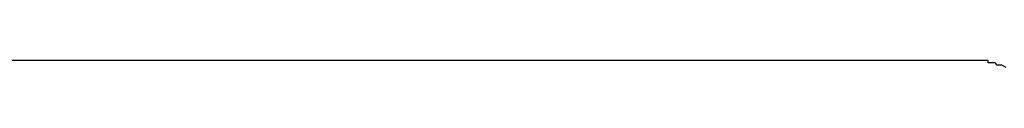
# Model space of a CAD drawing. Extents: x -38.1 to 38.1, y -5.1 to 5.1.
# Drawn here: x -22 to -21.9, y 3.4 to 3.4 of the extents above; entities that cross this region are included whole.
import ezdxf

# ---------------------------------------------------------------- set-up
doc = ezdxf.new("R2010")
doc.units = 0
doc.layers.get('0').update_dxf_attribs({"linetype": 'CONTINUOUS'})

msp = doc.modelspace()

# ---------------------------------------------------------------- linework, layer by layer
at = {"color": 0}
for points in [[(-21.9194, 3.3903), (-22.2194, 3.3903)], [(-21.9194, 3.3903), (-22.2194, 3.3903)], [(-21.9194, 3.3903), (-22.2194, 3.3903)], [(-21.9194, 3.3903), (-22.2194, 3.3903)], [(-21.9194, 3.3903), (-22.2194, 3.3903)], [(-21.9194, 3.3903), (-22.2194, 3.3903)], [(-21.9194, 3.3903), (-22.2194, 3.3903)], [(-21.9194, 3.3903), (-22.2194, 3.3903)], [(-21.9194, 3.3903), (-22.2194, 3.3903)], [(-21.9194, 3.3903), (-22.2194, 3.3903)], [(-21.9194, 3.3903), (-22.2194, 3.3903)], [(-21.9194, 3.3903), (-22.2194, 3.3903)], [(-21.9194, 3.3903), (-22.2194, 3.3903)], [(-21.9194, 3.3903), (-22.2194, 3.3903)], [(-21.9194, 3.3903), (-22.2194, 3.3903)], [(-21.9194, 3.3903), (-22.2194, 3.3903)], [(-21.9194, 3.3903), (-22.2194, 3.3903)], [(-21.9194, 3.3903), (-22.2194, 3.3903)], [(-21.9194, 3.3903), (-22.2194, 3.3903)], [(-21.9194, 3.3903), (-22.2194, 3.3903)], [(-21.9194, 3.3903), (-22.2194, 3.3903)], [(-21.9194, 3.3903), (-21.9194, 3.3903)], [(-21.9194, 3.3902), (-21.9194, 3.3902), (-21.9194, 3.3902), (-21.9194, 3.3902), (-21.9194, 3.3902), (-21.9194, 3.3902), (-21.9194, 3.3902), (-21.9194, 3.3902), (-21.9194, 3.3902), (-21.9194, 3.3902), (-21.9194, 3.3902), (-21.9194, 3.3902), (-21.9194, 3.3902), (-21.9194, 3.3902), (-21.9194, 3.3902), (-21.9194, 3.3902), (-21.9194, 3.3902), (-21.9194, 3.3902), (-21.9194, 3.3902), (-21.9194, 3.3902), (-21.9194, 3.3902), (-21.9194, 3.3902), (-21.9194, 3.3902), (-21.9194, 3.3902), (-21.9194, 3.3902), (-21.9194, 3.3902), (-21.9194, 3.3902), (-21.9194, 3.3902), (-21.9194, 3.3902), (-21.9194, 3.3902), (-21.9194, 3.3902), (-21.9194, 3.3902), (-21.9194, 3.3902), (-21.9194, 3.3902), (-21.9194, 3.3902), (-21.9194, 3.3902), (-21.9194, 3.3902), (-21.9194, 3.3902), (-21.9194, 3.3902), (-21.9194, 3.3902), (-21.9194, 3.3902), (-21.9194, 3.3902), (-21.9194, 3.3902), (-21.9194, 3.3902), (-21.9194, 3.3902), (-21.9194, 3.3902), (-21.9194, 3.3902), (-21.9194, 3.3902), (-21.9194, 3.3902), (-21.9194, 3.3902), (-21.9194, 3.3902), (-21.9194, 3.3902), (-21.9194, 3.3902), (-21.9194, 3.3902), (-21.9194, 3.3902), (-21.9194, 3.3902), (-21.9194, 3.3902), (-21.9194, 3.3902), (-21.9194, 3.3902), (-21.9194, 3.3902), (-21.9194, 3.3902), (-21.9194, 3.3902), (-21.9194, 3.3902), (-21.9194, 3.3902), (-21.9194, 3.3902), (-21.9194, 3.3902), (-21.9194, 3.3902), (-21.9194, 3.3902), (-21.9194, 3.3902), (-21.9194, 3.3902), (-21.9194, 3.3902), (-21.9194, 3.3902), (-21.9194, 3.3902), (-21.9194, 3.3902), (-21.9194, 3.3902), (-21.9194, 3.3902), (-21.9194, 3.3902), (-21.9194, 3.3902), (-21.9194, 3.3902), (-21.9194, 3.3902), (-21.9194, 3.3902), (-21.9194, 3.3902), (-21.9194, 3.3902), (-21.9194, 3.3902), (-21.9194, 3.3902), (-21.9194, 3.3902), (-21.9194, 3.3902), (-21.9194, 3.3902), (-21.9194, 3.3902), (-21.9194, 3.3902), (-21.9194, 3.3902), (-21.9194, 3.3902), (-21.9194, 3.3902), (-21.9194, 3.3902), (-21.9194, 3.3902), (-21.9194, 3.3902), (-21.9194, 3.3902), (-21.9194, 3.3902), (-21.9194, 3.3902), (-21.9194, 3.3902), (-21.9194, 3.3902), (-21.9194, 3.3902), (-21.9194, 3.3902), (-21.9194, 3.3902), (-21.9194, 3.3902), (-21.9194, 3.3902), (-21.9194, 3.3902), (-21.9194, 3.3902), (-21.9194, 3.3902), (-21.9194, 3.3902), (-21.9194, 3.3902), (-21.9194, 3.3902), (-21.9194, 3.3902), (-21.9194, 3.3902), (-21.9194, 3.3902), (-21.9194, 3.3902), (-21.9194, 3.3902), (-21.9194, 3.3902), (-21.9194, 3.3902), (-21.9194, 3.3902), (-21.9194, 3.3902), (-21.9194, 3.3902), (-21.9194, 3.3902), (-21.9194, 3.3902), (-21.9194, 3.3902), (-21.9194, 3.3902), (-21.9194, 3.3902), (-21.9194, 3.3902), (-21.9194, 3.3902), (-21.9194, 3.3902), (-21.9194, 3.3902), (-21.9194, 3.3902), (-21.9194, 3.3902), (-21.9194, 3.3902), (-21.9194, 3.3902), (-21.9194, 3.3902), (-21.9194, 3.3902), (-21.9194, 3.3902), (-21.9194, 3.3902), (-21.9194, 3.3902), (-21.9194, 3.3902), (-21.9194, 3.3902), (-21.9194, 3.3902), (-21.9194, 3.3902), (-21.9194, 3.3902), (-21.9194, 3.3902), (-21.9194, 3.3902), (-21.9194, 3.3902), (-21.9194, 3.3902), (-21.9194, 3.3902), (-21.9194, 3.3902), (-21.9194, 3.3902), (-21.9194, 3.3902), (-21.9194, 3.3902), (-21.9194, 3.3902), (-21.9194, 3.3902), (-21.9194, 3.3902), (-21.9194, 3.3902), (-21.9194, 3.3902), (-21.9194, 3.3902), (-21.9194, 3.3902), (-21.9194, 3.3902), (-21.9194, 3.3902), (-21.9194, 3.3902), (-21.9194, 3.3902), (-21.9194, 3.3902), (-21.9194, 3.3902), (-21.9194, 3.3902), (-21.9194, 3.3902), (-21.9194, 3.3902), (-21.9194, 3.3902), (-21.9194, 3.3902), (-21.9194, 3.3902), (-21.9194, 3.3902), (-21.9194, 3.3902), (-21.9194, 3.3902), (-21.9194, 3.3902), (-21.9194, 3.3902), (-21.9194, 3.3902), (-21.9194, 3.3902), (-21.9194, 3.3902), (-21.9194, 3.3902), (-21.9194, 3.3902), (-21.9194, 3.3902), (-21.9194, 3.3902), (-21.9194, 3.3902), (-21.9194, 3.3902), (-21.9194, 3.3902), (-21.9194, 3.3902), (-21.9194, 3.3902), (-21.9194, 3.3902), (-21.9194, 3.3902), (-21.9194, 3.3902), (-21.9194, 3.3902), (-21.9194, 3.3902), (-21.9194, 3.3902), (-21.9194, 3.3902), (-21.9194, 3.3902), (-21.9194, 3.3902), (-21.9194, 3.3902), (-21.9194, 3.3902), (-21.9194, 3.3902), (-21.9194, 3.3902), (-21.9194, 3.3902), (-21.9194, 3.3902), (-21.9194, 3.3902), (-21.9194, 3.3902), (-21.9194, 3.3902), (-21.9194, 3.3902), (-21.9194, 3.3902), (-21.9194, 3.3902), (-21.9194, 3.3902), (-21.9194, 3.3902), (-21.9194, 3.3902), (-21.9194, 3.3902), (-21.9194, 3.3902), (-21.9194, 3.3902), (-21.9194, 3.3902), (-21.9194, 3.3902), (-21.9194, 3.3902), (-21.9194, 3.3902), (-21.9194, 3.3902), (-21.9194, 3.3902), (-21.9194, 3.3902), (-21.9194, 3.3902), (-21.9194, 3.3902), (-21.9194, 3.3902), (-21.9194, 3.3902), (-21.9194, 3.3902), (-21.9194, 3.3902), (-21.9194, 3.3902), (-21.9194, 3.3902), (-21.9194, 3.3902), (-21.9194, 3.3902), (-21.9194, 3.3902), (-21.9194, 3.3902), (-21.9194, 3.3902), (-21.9194, 3.3902), (-21.9194, 3.3902), (-21.9194, 3.3902), (-21.9194, 3.3902), (-21.9194, 3.3902), (-21.9194, 3.3902), (-21.9194, 3.3902), (-21.9194, 3.3902), (-21.9194, 3.3902), (-21.9194, 3.3902), (-21.9194, 3.3902), (-21.9194, 3.3902), (-21.9194, 3.3902), (-21.9194, 3.3902), (-21.9194, 3.3902), (-21.9194, 3.3902), (-21.9194, 3.3902), (-21.9194, 3.3902), (-21.9194, 3.3902), (-21.9194, 3.3902), (-21.9194, 3.3902), (-21.9194, 3.3902), (-21.9194, 3.3902), (-21.9194, 3.3902), (-21.9194, 3.3902), (-21.9194, 3.3902), (-21.9194, 3.3902), (-21.9194, 3.3902), (-21.9194, 3.3902), (-21.9194, 3.3902), (-21.9194, 3.3902), (-21.9194, 3.3902), (-21.9194, 3.3902), (-21.9194, 3.3902), (-21.9194, 3.3902), (-21.9194, 3.3902), (-21.9194, 3.3902), (-21.9194, 3.3902), (-21.9194, 3.3902), (-21.9194, 3.3902), (-21.9194, 3.3902), (-21.9194, 3.3902), (-21.9194, 3.3902), (-21.9194, 3.3902), (-21.9194, 3.3902), (-21.9194, 3.3902), (-21.9194, 3.3902), (-21.9194, 3.3902), (-21.9194, 3.3902), (-21.9194, 3.3902), (-21.9194, 3.3902), (-21.9194, 3.3902), (-21.9194, 3.3902), (-21.9194, 3.3902), (-21.9194, 3.3902), (-21.9194, 3.3902), (-21.9194, 3.3902), (-21.9194, 3.3902), (-21.9194, 3.3902), (-21.9194, 3.3902), (-21.9194, 3.3902), (-21.9194, 3.3902), (-21.9194, 3.3902), (-21.9194, 3.3902), (-21.9194, 3.3902), (-21.9194, 3.3902), (-21.9194, 3.3902), (-21.9194, 3.3902), (-21.9194, 3.3902), (-21.9194, 3.3902), (-21.9194, 3.3902), (-21.9194, 3.3902), (-21.9194, 3.3902), (-21.9194, 3.3902), (-21.9194, 3.3902), (-21.9194, 3.3902), (-21.9194, 3.3902), (-21.9194, 3.3902), (-21.9194, 3.3902), (-21.9194, 3.3902), (-21.9194, 3.3902), (-21.9194, 3.3902), (-21.9194, 3.3902), (-21.9194, 3.3902), (-21.9194, 3.3902), (-21.9194, 3.3902), (-21.9194, 3.3902), (-21.9194, 3.3902), (-21.9194, 3.3902), (-21.9194, 3.3902), (-21.9194, 3.3902), (-21.9194, 3.3902), (-21.9194, 3.3902), (-21.9194, 3.3902), (-21.9194, 3.3902), (-21.9194, 3.3902), (-21.9194, 3.3902), (-21.9194, 3.3902), (-21.9194, 3.3902), (-21.9194, 3.3902), (-21.9194, 3.3902), (-21.9194, 3.3902), (-21.9194, 3.3902), (-21.9194, 3.3902), (-21.9194, 3.3902), (-21.9194, 3.3902), (-21.9194, 3.3902), (-21.9194, 3.3902), (-21.9194, 3.3902), (-21.9194, 3.3902), (-21.9194, 3.3902), (-21.9194, 3.3902), (-21.9194, 3.3902), (-21.9194, 3.3902), (-21.9194, 3.3902), (-21.9194, 3.3902), (-21.9194, 3.3902), (-21.9194, 3.3902), (-21.9194, 3.3902), (-21.9194, 3.3902), (-21.9194, 3.3902), (-21.9194, 3.3902), (-21.9194, 3.3902), (-21.9194, 3.3902), (-21.9194, 3.3902), (-21.9194, 3.3902), (-21.9194, 3.3902), (-21.9194, 3.3902), (-21.9194, 3.3902), (-21.9194, 3.3902), (-21.9194, 3.3902), (-21.9194, 3.3902), (-21.9194, 3.3902), (-21.9194, 3.3902), (-21.9194, 3.3902), (-21.9194, 3.3902), (-21.9194, 3.3902), (-21.9194, 3.3902), (-21.9194, 3.3902), (-21.9194, 3.3902), (-21.9194, 3.3902), (-21.9194, 3.3902), (-21.9194, 3.3902), (-21.9194, 3.3902), (-21.9194, 3.3902), (-21.9194, 3.3902), (-21.9194, 3.3902), (-21.9194, 3.3902), (-21.9194, 3.3902), (-21.9194, 3.3902), (-21.9194, 3.3902), (-21.9194, 3.3902), (-21.9194, 3.3902), (-21.9194, 3.3902), (-21.9194, 3.3902), (-21.9194, 3.3902), (-21.9194, 3.3902), (-21.9194, 3.3902), (-21.9194, 3.3902), (-21.9194, 3.3902), (-21.9194, 3.3902), (-21.9194, 3.3902), (-21.9194, 3.3902), (-21.9194, 3.3902), (-21.9194, 3.3902), (-21.9194, 3.3902), (-21.9194, 3.3902), (-21.9194, 3.3902), (-21.9194, 3.3902), (-21.9194, 3.3902), (-21.9194, 3.3902), (-21.9194, 3.3902), (-21.9194, 3.3902), (-21.9194, 3.3902), (-21.9194, 3.3902), (-21.9194, 3.3902), (-21.9194, 3.3902), (-21.9194, 3.3902), (-21.9194, 3.3902), (-21.9194, 3.3902), (-21.9194, 3.3902), (-21.9194, 3.3902), (-21.9194, 3.3902), (-21.9194, 3.3902), (-21.9194, 3.3902), (-21.9194, 3.3902), (-21.9194, 3.3902), (-21.9194, 3.3902), (-21.9194, 3.3902), (-21.9194, 3.3902), (-21.9194, 3.3902), (-21.9194, 3.3902), (-21.9194, 3.3902), (-21.9194, 3.3902), (-21.9194, 3.3902), (-21.9194, 3.3902), (-21.9194, 3.3902), (-21.9194, 3.3902), (-21.9194, 3.3902), (-21.9194, 3.3902), (-21.9194, 3.3902), (-21.9194, 3.3902), (-21.9194, 3.3902), (-21.9194, 3.3902), (-21.9194, 3.3902), (-21.9194, 3.3902), (-21.9194, 3.3903), (-21.9194, 3.3903), (-21.9194, 3.3903), (-21.9194, 3.3903), (-21.9194, 3.3903), (-21.9194, 3.3903), (-21.9194, 3.3903), (-21.9194, 3.3903), (-21.9194, 3.3903), (-21.9194, 3.3903), (-21.9194, 3.3903), (-21.9194, 3.3903), (-21.9194, 3.3903), (-21.9194, 3.3903), (-21.9194, 3.3903), (-21.9194, 3.3903), (-21.9194, 3.3903), (-21.9194, 3.3903), (-21.9194, 3.3903), (-21.9194, 3.3903), (-21.9194, 3.3903), (-21.9194, 3.3903), (-21.9194, 3.3903), (-21.9194, 3.3903), (-21.9194, 3.3903), (-21.9194, 3.3903), (-21.9194, 3.3903), (-21.9194, 3.3903), (-21.9194, 3.3903), (-21.9194, 3.3903), (-21.9194, 3.3903), (-21.9194, 3.3903), (-21.9194, 3.3903), (-21.9194, 3.3903), (-21.9194, 3.3903), (-21.9194, 3.3903), (-21.9194, 3.3903), (-21.9194, 3.3903), (-21.9194, 3.3903), (-21.9194, 3.3903), (-21.9194, 3.3903), (-21.9194, 3.3903), (-21.9194, 3.3903), (-21.9194, 3.3903), (-21.9194, 3.3903), (-21.9194, 3.3903), (-21.9194, 3.3903), (-21.9194, 3.3903), (-21.9194, 3.3903), (-21.9194, 3.3903), (-21.9194, 3.3903), (-21.9194, 3.3903), (-21.9194, 3.3903), (-21.9194, 3.3903), (-21.9194, 3.3903), (-21.9194, 3.3903), (-21.9194, 3.3903), (-21.9194, 3.3903), (-21.9194, 3.3903), (-21.9194, 3.3903), (-21.9194, 3.3903), (-21.9194, 3.3903), (-21.9194, 3.3903), (-21.9194, 3.3903), (-21.9194, 3.3903), (-21.9194, 3.3903), (-21.9194, 3.3903), (-21.9194, 3.3903), (-21.9194, 3.3903), (-21.9194, 3.3903), (-21.9194, 3.3903), (-21.9194, 3.3903), (-21.9194, 3.3903), (-21.9194, 3.3903), (-21.9194, 3.3903), (-21.9194, 3.3903), (-21.9194, 3.3903), (-21.9194, 3.3903), (-21.9194, 3.3903), (-21.9194, 3.3903), (-21.9194, 3.3903), (-21.9194, 3.3903), (-21.9194, 3.3903), (-21.9194, 3.3903), (-21.9194, 3.3903), (-21.9194, 3.3903), (-21.9194, 3.3903), (-21.9194, 3.3903), (-21.9194, 3.3903), (-21.9194, 3.3903), (-21.9194, 3.3903), (-21.9194, 3.3903), (-21.9194, 3.3903), (-21.9194, 3.3903), (-21.9194, 3.3903), (-21.9194, 3.3903), (-21.9194, 3.3903), (-21.9194, 3.3903), (-21.9194, 3.3903), (-21.9194, 3.3903), (-21.9194, 3.3903), (-21.9194, 3.3903), (-21.9194, 3.3903), (-21.9194, 3.3903), (-21.9194, 3.3903), (-21.9194, 3.3903), (-21.9194, 3.3903), (-21.9194, 3.3903), (-21.9194, 3.3903), (-21.9194, 3.3903), (-21.9194, 3.3903), (-21.9194, 3.3903), (-21.9194, 3.3903), (-21.9194, 3.3903), (-21.9194, 3.3903), (-21.9194, 3.3903), (-21.9194, 3.3903), (-21.9194, 3.3903), (-21.9194, 3.3903), (-21.9194, 3.3903), (-21.9194, 3.3903), (-21.9194, 3.3903), (-21.9194, 3.3903), (-21.9194, 3.3903), (-21.9194, 3.3903), (-21.9194, 3.3903), (-21.9194, 3.3903), (-21.9194, 3.3903), (-21.9194, 3.3903), (-21.9194, 3.3903), (-21.9194, 3.3903), (-21.9194, 3.3903), (-21.9194, 3.3903), (-21.9194, 3.3903), (-21.9194, 3.3903), (-21.9194, 3.3903), (-21.9194, 3.3903), (-21.9194, 3.3903), (-21.9194, 3.3903), (-21.9194, 3.3903), (-21.9194, 3.3903), (-21.9194, 3.3903), (-21.9194, 3.3903), (-21.9194, 3.3903), (-21.9194, 3.3903), (-21.9194, 3.3903), (-21.9194, 3.3903), (-21.9194, 3.3903), (-21.9194, 3.3903), (-21.9194, 3.3903), (-21.9194, 3.3903), (-21.9194, 3.3903), (-21.9194, 3.3903), (-21.9194, 3.3903), (-21.9194, 3.3903), (-21.9194, 3.3903), (-21.9194, 3.3903), (-21.9194, 3.3903), (-21.9194, 3.3903), (-21.9194, 3.3903), (-21.9194, 3.3903), (-21.9194, 3.3903), (-21.9194, 3.3903), (-21.9194, 3.3903), (-21.9194, 3.3903), (-21.9194, 3.3903), (-21.9194, 3.3903), (-21.9194, 3.3903), (-21.9194, 3.3903), (-21.9194, 3.3903), (-21.9194, 3.3903), (-21.9194, 3.3903), (-21.9194, 3.3903), (-21.9194, 3.3903), (-21.9194, 3.3903), (-21.9194, 3.3903), (-21.9194, 3.3903), (-21.9194, 3.3903), (-21.9194, 3.3903), (-21.9194, 3.3903), (-21.9194, 3.3903), (-21.9194, 3.3903), (-21.9194, 3.3903), (-21.9194, 3.3903), (-21.9194, 3.3903), (-21.9194, 3.3903), (-21.9194, 3.3903), (-21.9194, 3.3903), (-21.9194, 3.3903), (-21.9194, 3.3903), (-21.9194, 3.3903), (-21.9194, 3.3903), (-21.9194, 3.3903), (-21.9194, 3.3903), (-21.9194, 3.3903), (-21.9194, 3.3903), (-21.9194, 3.3903), (-21.9194, 3.3903), (-21.9194, 3.3903), (-21.9194, 3.3903), (-21.9194, 3.3903), (-21.9194, 3.3903), (-21.9194, 3.3903), (-21.9194, 3.3903), (-21.9194, 3.3903), (-21.9194, 3.3903), (-21.9194, 3.3903), (-21.9194, 3.3903), (-21.9194, 3.3903), (-21.9194, 3.3903), (-21.9194, 3.3903), (-21.9194, 3.3903), (-21.9194, 3.3903), (-21.9194, 3.3903), (-21.9194, 3.3903), (-21.9194, 3.3903), (-21.9194, 3.3903), (-21.9194, 3.3903), (-21.9194, 3.3903), (-21.9194, 3.3903), (-21.9194, 3.3903), (-21.9194, 3.3903), (-21.9194, 3.3903), (-21.9194, 3.3903), (-21.9194, 3.3903), (-21.9194, 3.3903), (-21.9194, 3.3903), (-21.9194, 3.3903), (-21.9194, 3.3903), (-21.9194, 3.3903), (-21.9194, 3.3903), (-21.9194, 3.3903), (-21.9194, 3.3903), (-21.9194, 3.3903), (-21.9194, 3.3903), (-21.9194, 3.3903), (-21.9194, 3.3903), (-21.9194, 3.3903), (-21.9194, 3.3903), (-21.9194, 3.3903), (-21.9194, 3.3903), (-21.9194, 3.3903), (-21.9194, 3.3903), (-21.9194, 3.3903), (-21.9194, 3.3903), (-21.9194, 3.3903), (-21.9194, 3.3903), (-21.9194, 3.3903), (-21.9194, 3.3903), (-21.9194, 3.3903), (-21.9194, 3.3903), (-21.9194, 3.3903), (-21.9194, 3.3903), (-21.9194, 3.3903), (-21.9194, 3.3903), (-21.9194, 3.3903), (-21.9194, 3.3903), (-21.9194, 3.3903), (-21.9194, 3.3903), (-21.9194, 3.3903), (-21.9194, 3.3903), (-21.9194, 3.3903), (-21.9194, 3.3903), (-21.9194, 3.3903), (-21.9194, 3.3903), (-21.9194, 3.3903), (-21.9194, 3.3903), (-21.9194, 3.3903), (-21.9194, 3.3903), (-21.9194, 3.3903), (-21.9194, 3.3903), (-21.9194, 3.3903), (-21.9194, 3.3903), (-21.9194, 3.3903), (-21.9194, 3.3903), (-21.9194, 3.3903), (-21.9194, 3.3903), (-21.9194, 3.3903), (-21.9194, 3.3903), (-21.9194, 3.3903), (-21.9194, 3.3903), (-21.9194, 3.3903), (-21.9194, 3.3903), (-21.9194, 3.3903), (-21.9194, 3.3903), (-21.9194, 3.3903), (-21.9194, 3.3903), (-21.9194, 3.3903), (-21.9194, 3.3903), (-21.9194, 3.3903), (-21.9194, 3.3903), (-21.9194, 3.3903), (-21.9194, 3.3903), (-21.9194, 3.3903), (-21.9194, 3.3903), (-21.9194, 3.3903), (-21.9194, 3.3903), (-21.9194, 3.3903), (-21.9194, 3.3903), (-21.9194, 3.3903), (-21.9194, 3.3903), (-21.9194, 3.3903), (-21.9194, 3.3903), (-21.9194, 3.3903), (-21.9194, 3.3903), (-21.9194, 3.3903), (-21.9194, 3.3903), (-21.9194, 3.3903), (-21.9194, 3.3903), (-21.9194, 3.3903), (-21.9194, 3.3903), (-21.9194, 3.3903), (-21.9194, 3.3903), (-21.9194, 3.3903), (-21.9194, 3.3903), (-21.9194, 3.3903), (-21.9194, 3.3903), (-21.9194, 3.3903), (-21.9194, 3.3903), (-21.9194, 3.3903), (-21.9194, 3.3903), (-21.9194, 3.3903), (-21.9194, 3.3903), (-21.9194, 3.3903), (-21.9194, 3.3903), (-21.9194, 3.3903), (-21.9194, 3.3903), (-21.9194, 3.3903), (-21.9194, 3.3903), (-21.9194, 3.3903), (-21.9194, 3.3903), (-21.9194, 3.3903), (-21.9194, 3.3903), (-21.9194, 3.3903), (-21.9194, 3.3903), (-21.9194, 3.3903), (-21.9194, 3.3903), (-21.9194, 3.3903), (-21.9194, 3.3903), (-21.9194, 3.3903), (-21.9194, 3.3903), (-21.9194, 3.3903), (-21.9194, 3.3903), (-21.9194, 3.3903), (-21.9194, 3.3903), (-21.9194, 3.3903), (-21.9194, 3.3903), (-21.9194, 3.3903), (-21.9194, 3.3903), (-21.9194, 3.3903), (-21.9194, 3.3903), (-21.9194, 3.3903), (-21.9194, 3.3903), (-21.9194, 3.3903), (-21.9194, 3.3903), (-21.9194, 3.3903), (-21.9194, 3.3903), (-21.9194, 3.3903), (-21.9194, 3.3903), (-21.9194, 3.3903), (-21.9194, 3.3903), (-21.9194, 3.3903), (-21.9194, 3.3903), (-21.9194, 3.3903), (-21.9194, 3.3903), (-21.9194, 3.3903), (-21.9194, 3.3903), (-21.9194, 3.3903), (-21.9194, 3.3903), (-21.9194, 3.3903), (-21.9194, 3.3903), (-21.9194, 3.3903), (-21.9194, 3.3903), (-21.9194, 3.3903), (-21.9194, 3.3903), (-21.9194, 3.3903), (-21.9194, 3.3903), (-21.9194, 3.3903), (-21.9194, 3.3903), (-21.9194, 3.3903), (-21.9194, 3.3903), (-21.9194, 3.3903), (-21.9194, 3.3903), (-21.9194, 3.3903), (-21.9194, 3.3903), (-21.9194, 3.3903), (-21.9194, 3.3903), (-21.9194, 3.3903), (-21.9194, 3.3903), (-21.9194, 3.3903), (-21.9194, 3.3903), (-21.9194, 3.3903), (-21.9194, 3.3903), (-21.9194, 3.3903), (-21.9194, 3.3903), (-21.9194, 3.3903), (-21.9194, 3.3903), (-21.9194, 3.3903), (-21.9194, 3.3903), (-21.9194, 3.3903), (-21.9194, 3.3903), (-21.9194, 3.3903), (-21.9194, 3.3903), (-21.9194, 3.3903), (-21.9194, 3.3903), (-21.9194, 3.3903), (-21.9194, 3.3903), (-21.9194, 3.3903), (-21.9194, 3.3903), (-21.9194, 3.3903), (-21.9194, 3.3903), (-21.9194, 3.3903), (-21.9194, 3.3903), (-21.9194, 3.3903), (-21.9194, 3.3903), (-21.9194, 3.3903), (-21.9194, 3.3903), (-21.9194, 3.3903), (-21.9194, 3.3903), (-21.9194, 3.3903), (-21.9194, 3.3903), (-21.9194, 3.3903), (-21.9194, 3.3903), (-21.9194, 3.3903), (-21.9194, 3.3903), (-21.9194, 3.3903), (-21.9194, 3.3903), (-21.9194, 3.3903), (-21.9194, 3.3903), (-21.9194, 3.3903), (-21.9194, 3.3903), (-21.9194, 3.3903), (-21.9194, 3.3903), (-21.9194, 3.3903), (-21.9194, 3.3903), (-21.9194, 3.3903), (-21.9194, 3.3903), (-21.9194, 3.3903), (-21.9194, 3.3903), (-21.9194, 3.3903), (-21.9194, 3.3903), (-21.9194, 3.3903), (-21.9194, 3.3903), (-21.9194, 3.3903), (-21.9194, 3.3903), (-21.9194, 3.3903), (-21.9194, 3.3903), (-21.9194, 3.3903), (-21.9194, 3.3903), (-21.9194, 3.3903), (-21.9194, 3.3903), (-21.9194, 3.3903), (-21.9194, 3.3903), (-21.9194, 3.3903), (-21.9194, 3.3903), (-21.9194, 3.3903), (-21.9194, 3.3903), (-21.9194, 3.3903), (-21.9194, 3.3903), (-21.9194, 3.3903), (-21.9194, 3.3903), (-21.9194, 3.3903), (-21.9194, 3.3903), (-21.9194, 3.3903), (-21.9194, 3.3903), (-21.9194, 3.3903), (-21.9194, 3.3903), (-21.9194, 3.3903), (-21.9194, 3.3903), (-21.9194, 3.3903), (-21.9194, 3.3903), (-21.9194, 3.3903), (-21.9194, 3.3903), (-21.9194, 3.3903), (-21.9194, 3.3903), (-21.9194, 3.3903), (-21.9194, 3.3903), (-21.9194, 3.3903), (-21.9194, 3.3903), (-21.9194, 3.3903), (-21.9194, 3.3903), (-21.9194, 3.3903), (-21.9194, 3.3903), (-21.9194, 3.3903), (-21.9194, 3.3903), (-21.9194, 3.3903), (-21.9194, 3.3903), (-21.9194, 3.3903), (-21.9194, 3.3903), (-21.9194, 3.3903), (-21.9194, 3.3903), (-21.9194, 3.3903), (-21.9194, 3.3903), (-21.9194, 3.3903), (-21.9194, 3.3903), (-21.9194, 3.3903), (-21.9194, 3.3903), (-21.9194, 3.3903), (-21.9194, 3.3903), (-21.9194, 3.3903), (-21.9194, 3.3903), (-21.9194, 3.3903), (-21.9194, 3.3903), (-21.9194, 3.3903), (-21.9194, 3.3903), (-21.9194, 3.3903), (-21.9194, 3.3903), (-21.9194, 3.3903), (-21.9194, 3.3903), (-21.9194, 3.3903), (-21.9194, 3.3903), (-21.9194, 3.3903)], [(-21.9186, 3.39), (-21.9188, 3.3901), (-21.9188, 3.3901), (-21.9188, 3.3901), (-21.9188, 3.3901), (-21.9188, 3.3901), (-21.9188, 3.3901), (-21.9188, 3.3901), (-21.9188, 3.3901), (-21.9188, 3.3901), (-21.9188, 3.3901), (-21.9188, 3.3901), (-21.9188, 3.3901), (-21.9188, 3.3901), (-21.9188, 3.3901), (-21.9188, 3.3901), (-21.9188, 3.3901), (-21.9188, 3.3901), (-21.919, 3.3901), (-21.919, 3.3901), (-21.919, 3.3901), (-21.919, 3.3901), (-21.919, 3.3901), (-21.919, 3.3901), (-21.919, 3.3901), (-21.919, 3.3901), (-21.919, 3.3901), (-21.919, 3.3901), (-21.919, 3.3901), (-21.919, 3.3901), (-21.919, 3.3901), (-21.919, 3.3901), (-21.919, 3.3901), (-21.919, 3.3901), (-21.919, 3.3901), (-21.9191, 3.3902), (-21.9191, 3.3902), (-21.9191, 3.3902), (-21.9191, 3.3902), (-21.9191, 3.3902), (-21.9191, 3.3902), (-21.9191, 3.3902), (-21.9191, 3.3902), (-21.9191, 3.3902), (-21.9191, 3.3902), (-21.9191, 3.3902), (-21.9191, 3.3902), (-21.9191, 3.3902), (-21.9191, 3.3902), (-21.9191, 3.3902), (-21.9191, 3.3902), (-21.9191, 3.3902), (-21.9192, 3.3902), (-21.9192, 3.3902), (-21.9192, 3.3902), (-21.9192, 3.3902), (-21.9192, 3.3902), (-21.9192, 3.3902), (-21.9192, 3.3902), (-21.9192, 3.3902), (-21.9192, 3.3902), (-21.9192, 3.3902), (-21.9192, 3.3902), (-21.9192, 3.3902), (-21.9192, 3.3902), (-21.9192, 3.3902), (-21.9192, 3.3902), (-21.9192, 3.3902), (-21.9192, 3.3902), (-21.9193, 3.3902), (-21.9193, 3.3902), (-21.9193, 3.3902), (-21.9193, 3.3902), (-21.9193, 3.3902), (-21.9193, 3.3902), (-21.9193, 3.3902), (-21.9193, 3.3902), (-21.9193, 3.3902), (-21.9193, 3.3902), (-21.9193, 3.3902), (-21.9193, 3.3902), (-21.9193, 3.3902), (-21.9193, 3.3902), (-21.9193, 3.3902), (-21.9193, 3.3902), (-21.9193, 3.3902), (-21.9194, 3.3902)]]:
    msp.add_lwpolyline(points, dxfattribs=at)

doc.saveas('drawing.dxf')
